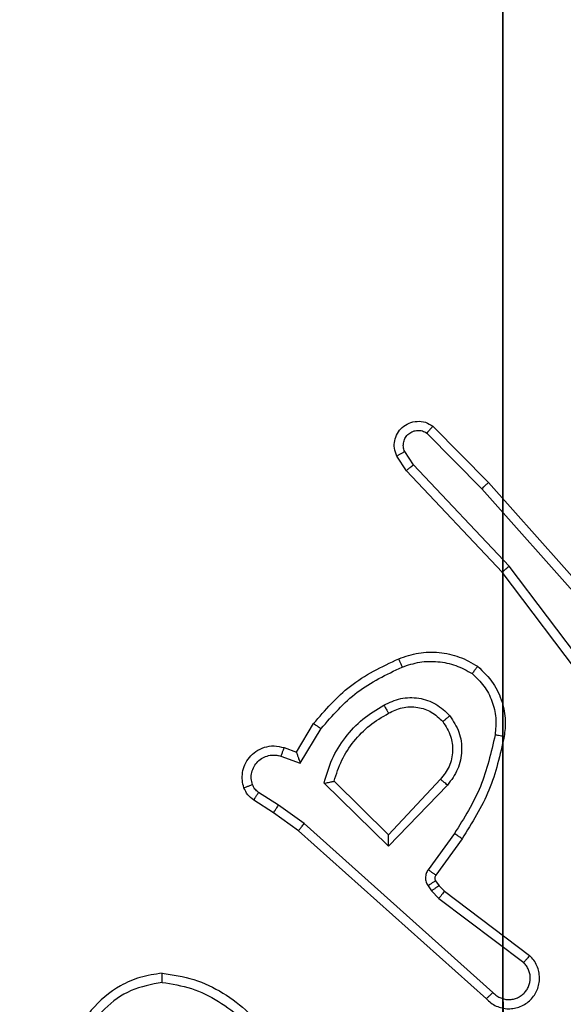
# Model space of a CAD drawing. Units: centimetres. Extents: x -321 to 371, y -319 to 318.
# Drawn here: x 9 to 10, y -39 to -37 of the extents above; entities that cross this region are included whole.
import ezdxf

# ---------------------------------------------------------------- set-up
doc = ezdxf.new("R2010")
doc.units = ezdxf.units.CM
doc.header["$LTSCALE"] = 2.54
doc.layers.get('0').update_dxf_attribs({"true_color": 0xff5454})
doc.layers.add('VP-EQ', color=7, linetype='Continuous', true_color=0x8a3492)

# ---------------------------------------------------------------- blocks, each defined once
blk = doc.blocks.new('Komponent_46')
at = {"color": 251, "true_color": 0x676e6c}
mesh = blk.add_polyface(dxfattribs=at)
corners = [(9, 0, 188.2241), (4.95, 0.2576, 188.2241), (4.95, 0, 188.2241), (8.7424, 4.0502, 188.2241), (9, 4.0502, 188.2241), (0, 0, 188.2241), (0.2576, 4.05, 188.2241), (0, 4.05, 188.2241), (4.05, 0, 188.2241), (0.2576, 4.95, 188.2241), (4.0498, 8.7424, 188.2241), (4.05, 0.2576, 188.2241), (4.9498, 8.7424, 188.2241), (4.9498, 9, 188.2241), (9, 9, 188.2241), (8.7424, 4.9502, 188.2241), (9, 4.9502, 188.2241), (0, 9, 188.2241), (0, 4.95, 188.2241), (4.0498, 9, 188.2241)]
mesh.append_faces([[corners[k] for k in face] for face in [(0, 1, 2), (3, 0, 4), (5, 6, 7), (14, 15, 16), (9, 17, 18)]], dxfattribs={"vtx0": -1, "color": 251})
mesh.append_faces([[corners[k] for k in face] for face in [(6, 8, 9), (10, 11, 12), (12, 1, 13), (13, 1, 14), (15, 1, 3), (17, 9, 19), (19, 9, 10)]], dxfattribs={"vtx0": -1, "vtx1": -1, "color": 251})
mesh.append_faces([[corners[k] for k in face] for face in [(1, 0, 3), (9, 8, 10), (14, 1, 15)]], dxfattribs={"vtx0": -1, "vtx1": -1, "vtx2": -1, "color": 251})
mesh.append_faces([[corners[k] for k in face] for face in [(6, 5, 8), (10, 8, 11), (12, 11, 1)]], dxfattribs={"vtx0": -1, "vtx2": -1, "color": 251})
mesh = blk.add_polyface(dxfattribs=at)
corners = [(4.0498, 9, 76.4304), (0, 4.95, 76.4304), (0, 9, 76.4304), (0.2576, 4.95, 76.4304), (0.2576, 4.05, 76.4304), (4.9498, 8.7424, 76.4304), (4.05, 0.2576, 76.4304), (4.0498, 8.7424, 76.4304), (4.95, 0.2576, 76.4304), (0, 0, 76.4304), (0, 4.05, 76.4304), (4.05, 0, 76.4304), (9, 9, 76.4304), (4.9498, 9, 76.4304), (4.95, 0, 76.4304), (8.7424, 4.9502, 76.4304), (9, 4.9502, 76.4304), (8.7424, 4.0502, 76.4304), (9, 0, 76.4304), (9, 4.0502, 76.4304)]
mesh.append_faces([[corners[k] for k in face] for face in [(0, 1, 2), (4, 9, 10), (12, 5, 13), (15, 12, 16), (18, 17, 19)]], dxfattribs={"vtx0": -1, "color": 251})
mesh.append_faces([[corners[k] for k in face] for face in [(1, 0, 3), (3, 0, 4), (5, 6, 7), (6, 5, 8), (9, 4, 11), (7, 4, 0), (11, 7, 6), (8, 12, 14), (14, 17, 18), (17, 14, 15)]], dxfattribs={"vtx0": -1, "vtx1": -1, "color": 251})
mesh.append_faces([[corners[k] for k in face] for face in [(11, 4, 7), (5, 12, 8), (14, 12, 15)]], dxfattribs={"vtx0": -1, "vtx1": -1, "vtx2": -1, "color": 251})
blk = doc.blocks.new('Grupuj_150')
at = {"color": 0}
blk.add_blockref('Komponent_46', (0.3, 0.3), dxfattribs=at)
blk = doc.blocks.new('noga_WOODEN_LOW')
at = {"color": 0}
blk.add_blockref('Grupuj_150', (0, 0), dxfattribs=at)
blk = doc.blocks.new('Grupuj_5')
at = {"color": 0}
blk.add_blockref('noga_WOODEN_LOW', (0, 0.2489, -76.4264), dxfattribs=at)
blk = doc.blocks.new('Grupuj_1')
at = {"color": 0}
blk.add_blockref('Grupuj_5', (176.3475, 124.1242), dxfattribs=at)
blk = doc.blocks.new('RC1503_')
at = {"color": 0, "linetype": 'Continuous', "lineweight": 25}
for p, q in [((357.1994, 342.536), (357.3204, 342.4132)), ((357.1861, 342.5211), (357.3056, 342.3998)), ((357.1414, 342.4391), (357.1204, 342.4706)), ((357.1569, 342.4519), (357.1377, 342.4808)), ((357.3655, 342.231), (357.1569, 342.4519)), ((357.3503, 342.2179), (357.1414, 342.4391)), ((357.3204, 342.4132), (357.5374, 342.1693)), ((357.3056, 342.3998), (357.5218, 342.1568)), ((357.5915, 341.9313), (357.3655, 342.231)), ((357.5755, 341.9192), (357.3503, 342.2179)), ((356.9016, 341.8258), (356.9391, 341.8881)), ((356.91, 341.8015), (356.9555, 341.877)), ((356.8746, 341.8355), (356.9016, 341.8258)), ((356.8677, 341.8168), (356.91, 341.8015)), ((357.1026, 341.6206), (356.9618, 341.7578)), ((357.1022, 341.6456), (356.9837, 341.7622)), ((357.2157, 341.7665), (357.1022, 341.6456)), ((356.8626, 341.7101), (356.8191, 341.7381)), ((357.231, 341.7539), (357.1026, 341.6206)), ((356.8517, 341.6935), (356.8086, 341.7211)), ((356.9063, 341.6545), (356.8517, 341.6935)), ((356.9185, 341.6703), (356.8626, 341.7101)), ((357.3159, 341.2881), (356.9063, 341.6545)), ((357.3298, 341.3023), (356.9185, 341.6703)), ((357.2463, 341.6485), (357.189, 341.5696)), ((357.2627, 341.6367), (357.2053, 341.5578)), ((357.2052, 341.5456), (357.2128, 341.5347)), ((357.1886, 341.5343), (357.1961, 341.5233)), ((357.1961, 341.5233), (357.2121, 341.5067)), ((357.2128, 341.5347), (357.2244, 341.5226)), ((357.2244, 341.5226), (357.4101, 341.3824)), ((357.2121, 341.5067), (357.3971, 341.3671))]:
    blk.add_line(p, q, dxfattribs=at)
for points, knots in [([(357.1204, 342.4706), (357.1183, 342.4764), (357.1142, 342.4872), (357.1152, 342.5047), (357.121, 342.5205), (357.1319, 342.5341), (357.147, 342.5436), (357.1647, 342.5476), (357.1834, 342.5457), (357.1941, 342.5393), (357.1994, 342.536)], [0, 0, 0, 0, 0.130786, 0.2451, 0.36411, 0.485833, 0.610334, 0.737532, 0.867413, 1, 1, 1, 1]), ([(357.1994, 342.536), (357.1992, 342.5358), (357.1988, 342.5355), (357.1965, 342.5329), (357.1939, 342.5301), (357.1915, 342.5274), (357.1889, 342.5244), (357.187, 342.5222), (357.1861, 342.5211)], [0, 0, 0, 0, 0.226815, 0.468393, 0.595394, 0.726064, 0.86124, 1, 1, 1, 1]), ([(357.1377, 342.4808), (357.1365, 342.4842), (357.1342, 342.4909), (357.135, 342.5018), (357.1391, 342.5117), (357.1461, 342.5199), (357.1554, 342.5253), (357.166, 342.5275), (357.1768, 342.5263), (357.183, 342.5228), (357.1861, 342.5211)], [0, 0, 0, 0, 0.12514, 0.250223, 0.374925, 0.50002, 0.624874, 0.749951, 0.87503, 1, 1, 1, 1]), ([(357.1204, 342.4706), (357.1205, 342.4707), (357.1206, 342.4708), (357.1218, 342.4716), (357.1236, 342.4726), (357.1266, 342.4744), (357.1313, 342.4772), (357.1356, 342.4796), (357.1377, 342.4808)], [0, 0, 0, 0, 0.138189, 0.272284, 0.403013, 0.529842, 0.771777, 1, 1, 1, 1]), ([(357.1414, 342.4391), (357.1416, 342.4393), (357.1418, 342.4396), (357.1441, 342.4416), (357.1469, 342.4439), (357.1498, 342.4462), (357.1532, 342.4489), (357.1556, 342.4509), (357.1569, 342.4519)], [0, 0, 0, 0, 0.1983, 0.430733, 0.560046, 0.697809, 0.844932, 1, 1, 1, 1]), ([(357.3204, 342.4132), (357.3202, 342.4131), (357.3198, 342.4128), (357.3173, 342.4106), (357.3145, 342.408), (357.3119, 342.4056), (357.3088, 342.4028), (357.3067, 342.4008), (357.3056, 342.3998)], [0, 0, 0, 0, 0.21743, 0.456369, 0.583667, 0.717134, 0.855879, 1, 1, 1, 1]), ([(357.3503, 342.2179), (357.3504, 342.218), (357.3507, 342.2184), (357.353, 342.2203), (357.3557, 342.2227), (357.3585, 342.2251), (357.3618, 342.2279), (357.3642, 342.23), (357.3655, 342.231)], [0, 0, 0, 0, 0.198599, 0.430889, 0.560051, 0.698198, 0.844902, 1, 1, 1, 1]), ([(357.1247, 342.0294), (357.139, 342.0342), (357.1675, 342.0439), (357.213, 342.0444), (357.2576, 342.0353), (357.2838, 342.0203), (357.2968, 342.0128)], [0, 0, 0, 0, 0.250001, 0.499999, 0.749986, 1, 1, 1, 1]), ([(356.9391, 341.8881), (356.9643, 341.9173), (357.0161, 341.9775), (357.0878, 342.0118), (357.1247, 342.0294)], [0, 0, 0, 0, 0.485346, 1, 1, 1, 1]), ([(357.1247, 342.0294), (357.1248, 342.0291), (357.125, 342.0285), (357.1266, 342.0243), (357.1291, 342.0182), (357.131, 342.0134), (357.132, 342.011)], [0, 0, 0, 0, 0.250191, 0.500175, 0.749869, 1, 1, 1, 1]), ([(357.132, 342.011), (357.1447, 342.0153), (357.17, 342.0238), (357.2103, 342.0241), (357.2498, 342.0163), (357.2732, 342.0034), (357.2848, 341.9969)], [0, 0, 0, 0, 0.249883, 0.499988, 0.750112, 1, 1, 1, 1]), ([(356.9555, 341.877), (356.9802, 341.9055), (357.0298, 341.9624), (357.0979, 341.9948), (357.132, 342.011)], [0, 0, 0, 0, 0.500001, 1, 1, 1, 1]), ([(357.2968, 342.0128), (357.2967, 342.0126), (357.2963, 342.0122), (357.2942, 342.0095), (357.2919, 342.0064), (357.2898, 342.0035), (357.2874, 342.0003), (357.2857, 341.998), (357.2848, 341.9969)], [0, 0, 0, 0, 0.227196, 0.468894, 0.59572, 0.726349, 0.861195, 1, 1, 1, 1]), ([(357.2848, 341.9969), (357.2939, 341.9882), (357.312, 341.971), (357.3293, 341.9374), (357.3383, 341.9006), (357.336, 341.8758), (357.3349, 341.8633)], [0, 0, 0, 0, 0.250051, 0.500004, 0.749967, 1, 1, 1, 1]), ([(357.2968, 342.0128), (357.309, 342.0011), (357.3322, 341.9788), (357.351, 341.9367), (357.3587, 341.8967), (357.356, 341.8716), (357.3547, 341.8598)], [0, 0, 0, 0, 0.2942312, 0.5589432, 0.7942238, 1, 1, 1, 1]), ([(357.0924, 341.9281), (357.1044, 341.9338), (357.1284, 341.9451), (357.1688, 341.9453), (357.2073, 341.9327), (357.2265, 341.9144), (357.2361, 341.9052)], [0, 0, 0, 0, 0.249914, 0.499864, 0.74966, 1, 1, 1, 1]), ([(356.9618, 341.7578), (356.967, 341.7756), (356.9772, 341.8112), (357.007, 341.8584), (357.0449, 341.8994), (357.0766, 341.9185), (357.0924, 341.9281)], [0, 0, 0, 0, 0.249895, 0.500026, 0.750105, 1, 1, 1, 1]), ([(356.9837, 341.7622), (356.9887, 341.7778), (356.9988, 341.8089), (357.026, 341.8501), (357.0602, 341.8856), (357.0884, 341.9022), (357.1025, 341.9105)], [0, 0, 0, 0, 0.249972, 0.500025, 0.750011, 1, 1, 1, 1]), ([(357.0924, 341.9281), (357.0933, 341.9264), (357.0951, 341.9233), (357.0975, 341.9191), (357.0994, 341.9158), (357.1011, 341.9129), (357.1022, 341.9109), (357.1024, 341.9106), (357.1025, 341.9105)], [0, 0, 0, 0, 0.180215, 0.344506, 0.493228, 0.626049, 0.844532, 1, 1, 1, 1]), ([(357.1025, 341.9105), (357.1122, 341.9153), (357.1321, 341.9251), (357.1656, 341.9251), (357.1973, 341.9147), (357.213, 341.8999), (357.2209, 341.8923)], [0, 0, 0, 0, 0.246869, 0.507829, 0.749943, 1, 1, 1, 1]), ([(356.9391, 341.8881), (356.9393, 341.8879), (356.9397, 341.8877), (356.9422, 341.886), (356.9452, 341.884), (356.9482, 341.8819), (356.9517, 341.8796), (356.9542, 341.8779), (356.9555, 341.877)], [0, 0, 0, 0, 0.206864, 0.441646, 0.570222, 0.706015, 0.849596, 1, 1, 1, 1]), ([(357.2209, 341.8923), (357.2275, 341.882), (357.2399, 341.8625), (357.2437, 341.8276), (357.2368, 341.7938), (357.2227, 341.7756), (357.2157, 341.7665)], [0, 0, 0, 0, 0.265186, 0.499932, 0.752694, 1, 1, 1, 1]), ([(357.2209, 341.8923), (357.2211, 341.8925), (357.2216, 341.8929), (357.225, 341.8959), (357.2301, 341.9002), (357.2341, 341.9035), (357.2361, 341.9052)], [0, 0, 0, 0, 0.250294, 0.500164, 0.749859, 1, 1, 1, 1]), ([(357.2361, 341.9052), (357.2436, 341.8936), (357.2587, 341.8704), (357.264, 341.8285), (357.2558, 341.7872), (357.2393, 341.765), (357.231, 341.7539)], [0, 0, 0, 0, 0.2503222, 0.500069, 0.7500335, 1, 1, 1, 1]), ([(357.3349, 341.8633), (357.3261, 341.825), (357.3087, 341.7484), (357.2671, 341.6818), (357.2463, 341.6485)], [0, 0, 0, 0, 0.500013, 1, 1, 1, 1]), ([(357.3547, 341.8598), (357.3457, 341.82), (357.3276, 341.7405), (357.2844, 341.6713), (357.2627, 341.6367)], [0, 0, 0, 0, 0.500207, 1, 1, 1, 1]), ([(357.3547, 341.8598), (357.3544, 341.8599), (357.3538, 341.86), (357.3493, 341.8608), (357.3427, 341.862), (357.3375, 341.8629), (357.3349, 341.8633)], [0, 0, 0, 0, 0.250173, 0.499993, 0.74982, 1, 1, 1, 1]), ([(356.7872, 341.7483), (356.7858, 341.7535), (356.7829, 341.7643), (356.7837, 341.7816), (356.7887, 341.7989), (356.7986, 341.815), (356.8132, 341.8284), (356.8318, 341.8373), (356.8533, 341.8407), (356.8674, 341.8373), (356.8746, 341.8355)], [0, 0, 0, 0, 0.105886, 0.217266, 0.334129, 0.456406, 0.584129, 0.717277, 0.855911, 1, 1, 1, 1]), ([(356.8746, 341.8355), (356.8745, 341.8352), (356.8742, 341.8347), (356.8726, 341.8304), (356.8703, 341.8242), (356.8686, 341.8192), (356.8677, 341.8168)], [0, 0, 0, 0, 0.250084, 0.50005, 0.749577, 1, 1, 1, 1]), ([(356.9016, 341.8258), (356.9016, 341.8257), (356.9017, 341.8254), (356.9022, 341.8238), (356.9031, 341.8212), (356.9045, 341.8171), (356.9067, 341.8105), (356.9088, 341.8049), (356.91, 341.8015)], [0, 0, 0, 0, 0.111192, 0.229678, 0.358148, 0.49758, 0.702821, 1, 1, 1, 1]), ([(356.8059, 341.7549), (356.8047, 341.7593), (356.8025, 341.7681), (356.8039, 341.7818), (356.8087, 341.7946), (356.817, 341.8056), (356.828, 341.8139), (356.8408, 341.8188), (356.8527, 341.8198), (356.8618, 341.8186), (356.8661, 341.8173), (356.8677, 341.8168)], [0, 0, 0, 0, 0.124939, 0.249701, 0.374707, 0.499782, 0.6253, 0.749722, 0.874741, 0.953622, 1, 1, 1, 1]), ([(356.9618, 341.7578), (356.9638, 341.7582), (356.9672, 341.7589), (356.9724, 341.7599), (356.9766, 341.7609), (356.98, 341.7615), (356.9821, 341.7619), (356.9834, 341.7622), (356.9836, 341.7622), (356.9837, 341.7622)], [0, 0, 0, 0, 0.177374, 0.319912, 0.501018, 0.636506, 0.764477, 0.885069, 1, 1, 1, 1]), ([(357.231, 341.7539), (357.2297, 341.755), (357.2271, 341.7571), (357.2237, 341.7599), (357.2208, 341.7622), (357.2181, 341.7645), (357.2161, 341.7662), (357.2159, 341.7664), (357.2157, 341.7665)], [0, 0, 0, 0, 0.165766, 0.319824, 0.461999, 0.59287, 0.819245, 1, 1, 1, 1]), ([(356.7872, 341.7483), (356.7875, 341.7484), (356.7881, 341.7486), (356.7923, 341.7502), (356.7985, 341.7524), (356.8034, 341.7541), (356.8059, 341.7549)], [0, 0, 0, 0, 0.249992, 0.499877, 0.749775, 1, 1, 1, 1]), ([(356.8086, 341.7211), (356.8039, 341.7247), (356.7945, 341.732), (356.7897, 341.7429), (356.7872, 341.7483)], [0, 0, 0, 0, 0.499945, 1, 1, 1, 1]), ([(356.8191, 341.7381), (356.8162, 341.7403), (356.8104, 341.7448), (356.8074, 341.7515), (356.8059, 341.7549)], [0, 0, 0, 0, 0.500056, 1, 1, 1, 1]), ([(356.8086, 341.7211), (356.8088, 341.7215), (356.8091, 341.7222), (356.8119, 341.7267), (356.8154, 341.7322), (356.8179, 341.7361), (356.8191, 341.7381)], [0, 0, 0, 0, 0.279614, 0.558993, 0.77933, 1, 1, 1, 1]), ([(356.8517, 341.6935), (356.8518, 341.6937), (356.852, 341.6941), (356.8537, 341.6968), (356.8558, 341.7), (356.8578, 341.703), (356.8601, 341.7064), (356.8618, 341.7089), (356.8626, 341.7101)], [0, 0, 0, 0, 0.216315, 0.454583, 0.582386, 0.715884, 0.855103, 1, 1, 1, 1]), ([(356.9063, 341.6545), (356.9064, 341.6547), (356.9066, 341.6551), (356.9084, 341.6574), (356.9106, 341.6603), (356.9129, 341.6631), (356.9156, 341.6665), (356.9175, 341.669), (356.9185, 341.6703)], [0, 0, 0, 0, 0.198493, 0.430783, 0.559945, 0.697887, 0.84483, 1, 1, 1, 1]), ([(357.1026, 341.6206), (357.1026, 341.6242), (357.1025, 341.6301), (357.1022, 341.6369), (357.1022, 341.6409), (357.1022, 341.6436), (357.1022, 341.6452), (357.1022, 341.6455), (357.1022, 341.6456)], [0, 0, 0, 0, 0.308394, 0.501628, 0.641349, 0.769813, 0.888781, 1, 1, 1, 1]), ([(357.2627, 341.6367), (357.2625, 341.6369), (357.2619, 341.6373), (357.2582, 341.64), (357.2527, 341.6439), (357.2485, 341.647), (357.2463, 341.6485)], [0, 0, 0, 0, 0.250054, 0.500049, 0.749896, 1, 1, 1, 1]), ([(357.189, 341.5696), (357.1874, 341.5669), (357.1841, 341.5615), (357.1827, 341.552), (357.1839, 341.5425), (357.187, 341.5371), (357.1886, 341.5343)], [0, 0, 0, 0, 0.2498994, 0.499867, 0.7497996, 1, 1, 1, 1]), ([(357.2053, 341.5578), (357.205, 341.558), (357.2044, 341.5585), (357.2, 341.5616), (357.1946, 341.5655), (357.1908, 341.5682), (357.189, 341.5696)], [0, 0, 0, 0, 0.279914, 0.558963, 0.779436, 1, 1, 1, 1]), ([(357.2052, 341.5456), (357.2048, 341.5454), (357.2042, 341.545), (357.1997, 341.542), (357.1943, 341.5383), (357.1905, 341.5356), (357.1886, 341.5343)], [0, 0, 0, 0, 0.279649, 0.559163, 0.779355, 1, 1, 1, 1]), ([(357.2053, 341.5578), (357.2048, 341.5569), (357.2037, 341.5551), (357.2032, 341.5519), (357.2035, 341.5486), (357.2046, 341.5466), (357.2052, 341.5456)], [0, 0, 0, 0, 0.236834, 0.483133, 0.737476, 1, 1, 1, 1]), ([(357.2128, 341.5347), (357.2124, 341.5345), (357.2118, 341.5341), (357.2073, 341.531), (357.2019, 341.5273), (357.1981, 341.5247), (357.1961, 341.5233)], [0, 0, 0, 0, 0.279567, 0.558805, 0.779207, 1, 1, 1, 1]), ([(357.2244, 341.5226), (357.2241, 341.5223), (357.2236, 341.5217), (357.2203, 341.5175), (357.2163, 341.5122), (357.2135, 341.5085), (357.2121, 341.5067)], [0, 0, 0, 0, 0.279772, 0.559188, 0.77958, 1, 1, 1, 1]), ([(357.3159, 341.2881), (357.3191, 341.285), (357.3255, 341.2788), (357.3373, 341.2721), (357.3501, 341.2678), (357.3635, 341.2661), (357.377, 341.2672), (357.39, 341.271), (357.4019, 341.2773), (357.4157, 341.2885), (357.4258, 341.3036), (357.4309, 341.3206), (357.4321, 341.334), (357.4306, 341.3475), (357.4264, 341.3604), (357.4197, 341.3725), (357.4133, 341.3791), (357.4101, 341.3824)], [0, 0, 0, 0, 0.062527, 0.125049, 0.18755, 0.250065, 0.312591, 0.375145, 0.437686, 0.500186, 0.622237, 0.68417, 0.746527, 0.809294, 0.872429, 0.935969, 1, 1, 1, 1]), ([(357.4101, 341.3824), (357.4101, 341.3823), (357.4099, 341.3822), (357.4089, 341.3809), (357.4065, 341.3781), (357.4021, 341.373), (357.3988, 341.369), (357.3971, 341.3671)], [0, 0, 0, 0, 0.128575, 0.256612, 0.507664, 0.755205, 1, 1, 1, 1]), ([(357.3298, 341.3023), (357.3321, 341.3001), (357.3365, 341.2956), (357.3447, 341.2908), (357.3536, 341.2876), (357.3629, 341.2863), (357.3724, 341.2869), (357.3815, 341.2893), (357.39, 341.2936), (357.3974, 341.2994), (357.4036, 341.3066), (357.4096, 341.3176), (357.4122, 341.3303), (357.4109, 341.3428), (357.408, 341.3518), (357.4035, 341.3602), (357.3993, 341.3648), (357.3971, 341.3671)], [0, 0, 0, 0, 0.062591, 0.125088, 0.187635, 0.250209, 0.312674, 0.375191, 0.437697, 0.500297, 0.562812, 0.625358, 0.749763, 0.812266, 0.874833, 0.937424, 1, 1, 1, 1]), ([(356.6092, 341.3441), (356.5928, 341.3417), (356.5611, 341.3371), (356.5059, 341.3128), (356.4537, 341.2691), (356.4165, 341.207), (356.4087, 341.1643), (356.4051, 341.145)], [0, 0, 0, 0, 0.160446, 0.31087, 0.580405, 0.810178, 1, 1, 1, 1]), ([(356.6088, 341.324), (356.6088, 341.3255), (356.6088, 341.3285), (356.6088, 341.3326), (356.6089, 341.3362), (356.6089, 341.34), (356.6091, 341.3433), (356.6091, 341.3438), (356.6092, 341.3441)], [0, 0, 0, 0, 0.14343, 0.282071, 0.415328, 0.542807, 0.781729, 1, 1, 1, 1]), ([(356.6092, 341.3441), (356.6324, 341.3405), (356.6788, 341.3334), (356.7428, 341.3028), (356.7994, 341.2601), (356.8271, 341.2222), (356.8409, 341.2032)], [0, 0, 0, 0, 0.250016, 0.500014, 0.750027, 1, 1, 1, 1]), ([(356.6088, 341.324), (356.5857, 341.3196), (356.5394, 341.3108), (356.4813, 341.2688), (356.4389, 341.2111), (356.4293, 341.1651), (356.4245, 341.142)], [0, 0, 0, 0, 0.250295, 0.500107, 0.750059, 1, 1, 1, 1]), ([(356.6088, 341.324), (356.6304, 341.3205), (356.6735, 341.3134), (356.7328, 341.2843), (356.7856, 341.2446), (356.8114, 341.2093), (356.8243, 341.1916)], [0, 0, 0, 0, 0.249929, 0.499995, 0.750113, 1, 1, 1, 1]), ([(357.3159, 341.2881), (357.316, 341.2883), (357.3164, 341.2887), (357.3187, 341.291), (357.3213, 341.2938), (357.3238, 341.2963), (357.3267, 341.2992), (357.3288, 341.3013), (357.3298, 341.3023)], [0, 0, 0, 0, 0.219576, 0.458856, 0.586343, 0.718998, 0.856893, 1, 1, 1, 1])]:
    blk.add_open_spline(points, degree=3, knots=knots, dxfattribs=at)
blk = doc.blocks.new('RC1503_2D')
at = {"layer": 'VP-EQ', "color": 0}
blk.add_blockref('RC1503_', (0, 0), dxfattribs=at)

msp = doc.modelspace()

# ---------------------------------------------------------------- block references
at = {"color": 0}
msp.add_blockref('Grupuj_1', (-170.8838, -168.0733), dxfattribs=at)
at = {"layer": 'VP-EQ', "color": 0}
msp.add_blockref('RC1503_2D', (-347.5384, -380.1827), dxfattribs=at)

doc.saveas('drawing.dxf')
